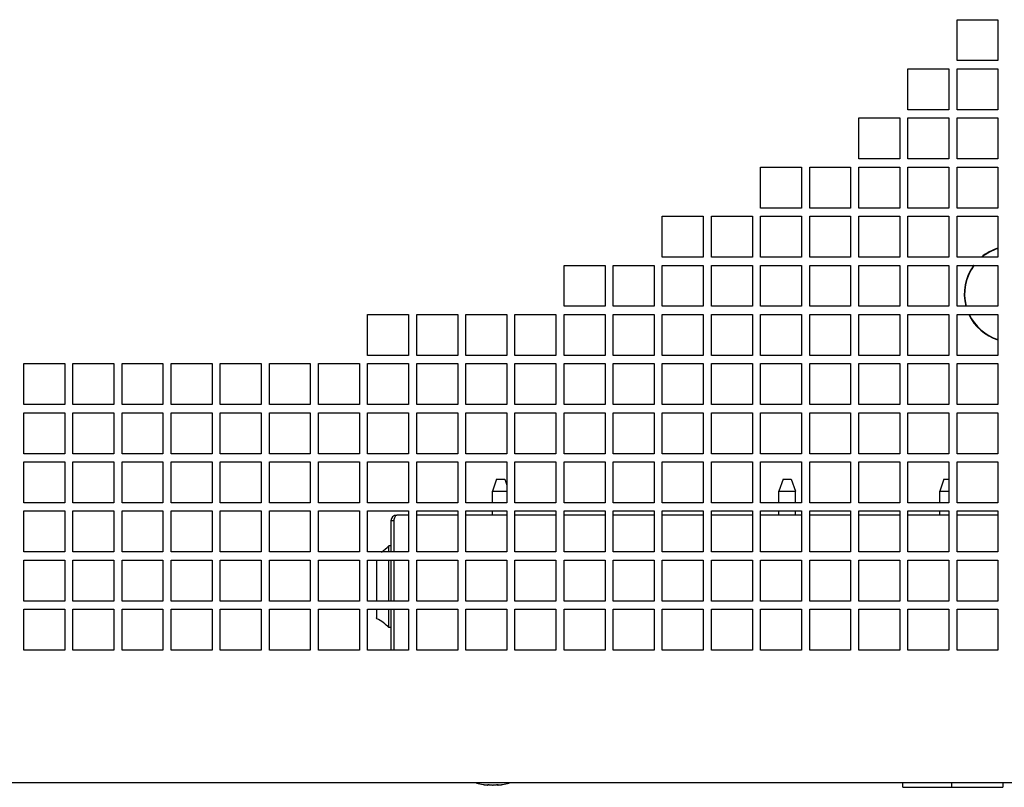
# Model space of a CAD drawing. Units: millimetres. Extents: x -314 to 1706, y -1129 to 1484.
# Drawn here: x 154 to 394, y -1111 to -924 of the extents above; entities that cross this region are included whole.
import ezdxf

# ---------------------------------------------------------------- set-up
doc = ezdxf.new("R2010")
doc.units = ezdxf.units.MM
doc.header["$LTSCALE"] = 23.1
doc.layers.get('0').update_dxf_attribs({"linetype": 'CONTINUOUS'})
doc.layers.add('AXES', color=7, linetype='CONTINUOUS')

msp = doc.modelspace()

# ---------------------------------------------------------------- linework, layer by layer
at = {"color": 3, "linetype": 'CONTINUOUS'}
for p, q in [((382.58, -923.69), (392.58, -923.69)), ((382.58, -933.69), (382.58, -923.69)), ((392.58, -923.69), (392.58, -933.69)), ((370.58, -935.69), (380.58, -935.69)), ((370.58, -945.69), (370.58, -935.69)), ((380.58, -935.69), (380.58, -945.69)), ((392.58, -933.69), (382.58, -933.69)), ((382.58, -935.69), (392.58, -935.69)), ((382.58, -945.69), (382.58, -935.69)), ((392.58, -935.69), (392.58, -945.69)), ((358.58, -947.69), (368.58, -947.69)), ((358.58, -957.69), (358.58, -947.69)), ((368.58, -947.69), (368.58, -957.69)), ((380.58, -945.69), (370.58, -945.69)), ((370.58, -947.69), (380.58, -947.69)), ((370.58, -957.69), (370.58, -947.69)), ((380.58, -947.69), (380.58, -957.69)), ((392.58, -945.69), (382.58, -945.69)), ((382.58, -947.69), (392.58, -947.69)), ((382.58, -957.69), (382.58, -947.69)), ((392.58, -947.69), (392.58, -957.69)), ((334.58, -959.69), (344.58, -959.69)), ((334.58, -969.69), (334.58, -959.69)), ((344.58, -959.69), (344.58, -969.69)), ((346.58, -959.69), (356.58, -959.69)), ((346.58, -969.69), (346.58, -959.69)), ((356.58, -959.69), (356.58, -969.69)), ((368.58, -957.69), (358.58, -957.69)), ((358.58, -959.69), (368.58, -959.69)), ((358.58, -969.69), (358.58, -959.69)), ((368.58, -959.69), (368.58, -969.69)), ((380.58, -957.69), (370.58, -957.69)), ((370.58, -959.69), (380.58, -959.69)), ((370.58, -969.69), (370.58, -959.69)), ((380.58, -959.69), (380.58, -969.69)), ((392.58, -957.69), (382.58, -957.69)), ((382.58, -959.69), (392.58, -959.69)), ((382.58, -969.69), (382.58, -959.69)), ((392.58, -959.69), (392.58, -969.69)), ((310.58, -971.69), (320.58, -971.69)), ((310.58, -981.69), (310.58, -971.69)), ((320.58, -971.69), (320.58, -981.69)), ((322.58, -971.69), (332.58, -971.69)), ((322.58, -981.69), (322.58, -971.69)), ((332.58, -971.69), (332.58, -981.69)), ((344.58, -969.69), (334.58, -969.69)), ((334.58, -971.69), (344.58, -971.69)), ((334.58, -981.69), (334.58, -971.69)), ((344.58, -971.69), (344.58, -981.69)), ((356.58, -969.69), (346.58, -969.69)), ((346.58, -971.69), (356.58, -971.69)), ((346.58, -981.69), (346.58, -971.69)), ((356.58, -971.69), (356.58, -981.69)), ((368.58, -969.69), (358.58, -969.69)), ((358.58, -971.69), (368.58, -971.69)), ((358.58, -981.69), (358.58, -971.69)), ((368.58, -971.69), (368.58, -981.69)), ((380.58, -969.69), (370.58, -969.69)), ((370.58, -971.69), (380.58, -971.69)), ((370.58, -981.69), (370.58, -971.69)), ((380.58, -971.69), (380.58, -981.69)), ((392.58, -969.69), (382.58, -969.69)), ((382.58, -971.69), (392.58, -971.69)), ((382.58, -981.69), (382.58, -971.69)), ((392.58, -971.69), (392.58, -981.69)), ((286.58, -983.69), (296.58, -983.69)), ((286.58, -993.69), (286.58, -983.69)), ((296.58, -983.69), (296.58, -993.69)), ((298.58, -983.69), (308.58, -983.69)), ((298.58, -993.69), (298.58, -983.69)), ((308.58, -983.69), (308.58, -993.69)), ((320.58, -981.69), (310.58, -981.69)), ((310.58, -983.69), (320.58, -983.69)), ((310.58, -993.69), (310.58, -983.69)), ((320.58, -983.69), (320.58, -993.69)), ((332.58, -981.69), (322.58, -981.69)), ((322.58, -983.69), (332.58, -983.69)), ((322.58, -993.69), (322.58, -983.69)), ((332.58, -983.69), (332.58, -993.69)), ((344.58, -981.69), (334.58, -981.69)), ((334.58, -983.69), (344.58, -983.69)), ((334.58, -993.69), (334.58, -983.69)), ((344.58, -983.69), (344.58, -993.69)), ((356.58, -981.69), (346.58, -981.69)), ((346.58, -983.69), (356.58, -983.69)), ((346.58, -993.69), (346.58, -983.69)), ((356.58, -983.69), (356.58, -993.69)), ((368.58, -981.69), (358.58, -981.69)), ((358.58, -983.69), (368.58, -983.69)), ((358.58, -993.69), (358.58, -983.69)), ((368.58, -983.69), (368.58, -993.69)), ((380.58, -981.69), (370.58, -981.69)), ((370.58, -983.69), (380.58, -983.69)), ((370.58, -993.69), (370.58, -983.69)), ((380.58, -983.69), (380.58, -993.69)), ((392.58, -981.69), (382.58, -981.69)), ((382.58, -983.69), (392.58, -983.69)), ((382.58, -993.69), (382.58, -983.69)), ((392.58, -983.69), (392.58, -993.69)), ((238.58, -995.69), (248.58, -995.69)), ((238.58, -1005.69), (238.58, -995.69)), ((248.58, -995.69), (248.58, -1005.69)), ((250.58, -995.69), (260.58, -995.69)), ((250.58, -1005.69), (250.58, -995.69)), ((260.58, -995.69), (260.58, -1005.69)), ((262.58, -995.69), (272.58, -995.69)), ((262.58, -1005.69), (262.58, -995.69)), ((272.58, -995.69), (272.58, -1005.69)), ((274.58, -995.69), (284.58, -995.69)), ((274.58, -1005.69), (274.58, -995.69)), ((284.58, -995.69), (284.58, -1005.69)), ((296.58, -993.69), (286.58, -993.69)), ((286.58, -995.69), (296.58, -995.69)), ((286.58, -1005.69), (286.58, -995.69)), ((296.58, -995.69), (296.58, -1005.69)), ((308.58, -993.69), (298.58, -993.69)), ((298.58, -995.69), (308.58, -995.69)), ((298.58, -1005.69), (298.58, -995.69)), ((308.58, -995.69), (308.58, -1005.69)), ((320.58, -993.69), (310.58, -993.69)), ((310.58, -995.69), (320.58, -995.69)), ((310.58, -1005.69), (310.58, -995.69)), ((320.58, -995.69), (320.58, -1005.69)), ((332.58, -993.69), (322.58, -993.69)), ((322.58, -995.69), (332.58, -995.69)), ((322.58, -1005.69), (322.58, -995.69)), ((332.58, -995.69), (332.58, -1005.69)), ((344.58, -993.69), (334.58, -993.69)), ((334.58, -995.69), (344.58, -995.69)), ((334.58, -1005.69), (334.58, -995.69)), ((344.58, -995.69), (344.58, -1005.69)), ((356.58, -993.69), (346.58, -993.69)), ((346.58, -995.69), (356.58, -995.69)), ((346.58, -1005.69), (346.58, -995.69)), ((356.58, -995.69), (356.58, -1005.69)), ((368.58, -993.69), (358.58, -993.69)), ((358.58, -995.69), (368.58, -995.69)), ((358.58, -1005.69), (358.58, -995.69)), ((368.58, -995.69), (368.58, -1005.69)), ((380.58, -993.69), (370.58, -993.69)), ((370.58, -995.69), (380.58, -995.69)), ((370.58, -1005.69), (370.58, -995.69)), ((380.58, -995.69), (380.58, -1005.69)), ((392.58, -993.69), (382.58, -993.69)), ((382.58, -995.69), (392.58, -995.69)), ((382.58, -1005.69), (382.58, -995.69)), ((392.58, -995.69), (392.58, -1005.69)), ((154.58, -1007.69), (164.58, -1007.69)), ((154.58, -1017.69), (154.58, -1007.69)), ((164.58, -1007.69), (164.58, -1017.69)), ((166.58, -1007.69), (176.58, -1007.69)), ((166.58, -1017.69), (166.58, -1007.69)), ((176.58, -1007.69), (176.58, -1017.69)), ((178.58, -1007.69), (188.58, -1007.69)), ((178.58, -1017.69), (178.58, -1007.69)), ((188.58, -1007.69), (188.58, -1017.69)), ((190.58, -1007.69), (200.58, -1007.69)), ((190.58, -1017.69), (190.58, -1007.69)), ((200.58, -1007.69), (200.58, -1017.69)), ((202.58, -1007.69), (212.58, -1007.69)), ((202.58, -1017.69), (202.58, -1007.69)), ((212.58, -1007.69), (212.58, -1017.69)), ((214.58, -1007.69), (224.58, -1007.69)), ((214.58, -1017.69), (214.58, -1007.69)), ((224.58, -1007.69), (224.58, -1017.69)), ((226.58, -1007.69), (236.58, -1007.69)), ((226.58, -1017.69), (226.58, -1007.69)), ((236.58, -1007.69), (236.58, -1017.69)), ((248.58, -1005.69), (238.58, -1005.69)), ((238.58, -1007.69), (248.58, -1007.69)), ((238.58, -1017.69), (238.58, -1007.69)), ((248.58, -1007.69), (248.58, -1017.69)), ((260.58, -1005.69), (250.58, -1005.69)), ((250.58, -1007.69), (260.58, -1007.69)), ((250.58, -1017.69), (250.58, -1007.69)), ((260.58, -1007.69), (260.58, -1017.69)), ((272.58, -1005.69), (262.58, -1005.69)), ((262.58, -1007.69), (272.58, -1007.69)), ((262.58, -1017.69), (262.58, -1007.69)), ((272.58, -1007.69), (272.58, -1017.69)), ((284.58, -1005.69), (274.58, -1005.69)), ((274.58, -1007.69), (284.58, -1007.69)), ((274.58, -1017.69), (274.58, -1007.69)), ((284.58, -1007.69), (284.58, -1017.69)), ((296.58, -1005.69), (286.58, -1005.69)), ((286.58, -1007.69), (296.58, -1007.69)), ((286.58, -1017.69), (286.58, -1007.69)), ((296.58, -1007.69), (296.58, -1017.69)), ((308.58, -1005.69), (298.58, -1005.69)), ((298.58, -1007.69), (308.58, -1007.69)), ((298.58, -1017.69), (298.58, -1007.69)), ((308.58, -1007.69), (308.58, -1017.69)), ((320.58, -1005.69), (310.58, -1005.69)), ((310.58, -1007.69), (320.58, -1007.69)), ((310.58, -1017.69), (310.58, -1007.69)), ((320.58, -1007.69), (320.58, -1017.69)), ((332.58, -1005.69), (322.58, -1005.69)), ((322.58, -1007.69), (332.58, -1007.69)), ((322.58, -1017.69), (322.58, -1007.69)), ((332.58, -1007.69), (332.58, -1017.69)), ((344.58, -1005.69), (334.58, -1005.69)), ((334.58, -1007.69), (344.58, -1007.69)), ((334.58, -1017.69), (334.58, -1007.69)), ((344.58, -1007.69), (344.58, -1017.69)), ((356.58, -1005.69), (346.58, -1005.69)), ((346.58, -1007.69), (356.58, -1007.69)), ((346.58, -1017.69), (346.58, -1007.69)), ((356.58, -1007.69), (356.58, -1017.69)), ((368.58, -1005.69), (358.58, -1005.69)), ((358.58, -1007.69), (368.58, -1007.69)), ((358.58, -1017.69), (358.58, -1007.69)), ((368.58, -1007.69), (368.58, -1017.69)), ((380.58, -1005.69), (370.58, -1005.69)), ((370.58, -1007.69), (380.58, -1007.69)), ((370.58, -1017.69), (370.58, -1007.69)), ((380.58, -1007.69), (380.58, -1017.69)), ((392.58, -1005.69), (382.58, -1005.69)), ((382.58, -1007.69), (392.58, -1007.69)), ((382.58, -1017.69), (382.58, -1007.69)), ((392.58, -1007.69), (392.58, -1017.69)), ((164.58, -1017.69), (154.58, -1017.69)), ((154.58, -1019.69), (164.58, -1019.69)), ((154.58, -1029.69), (154.58, -1019.69)), ((164.58, -1019.69), (164.58, -1029.69)), ((176.58, -1017.69), (166.58, -1017.69)), ((166.58, -1019.69), (176.58, -1019.69)), ((166.58, -1029.69), (166.58, -1019.69)), ((176.58, -1019.69), (176.58, -1029.69)), ((188.58, -1017.69), (178.58, -1017.69)), ((178.58, -1019.69), (188.58, -1019.69)), ((178.58, -1029.69), (178.58, -1019.69)), ((188.58, -1019.69), (188.58, -1029.69)), ((200.58, -1017.69), (190.58, -1017.69)), ((190.58, -1019.69), (200.58, -1019.69)), ((190.58, -1029.69), (190.58, -1019.69)), ((200.58, -1019.69), (200.58, -1029.69)), ((212.58, -1017.69), (202.58, -1017.69)), ((202.58, -1019.69), (212.58, -1019.69)), ((202.58, -1029.69), (202.58, -1019.69)), ((212.58, -1019.69), (212.58, -1029.69)), ((224.58, -1017.69), (214.58, -1017.69)), ((214.58, -1019.69), (224.58, -1019.69)), ((214.58, -1029.69), (214.58, -1019.69)), ((224.58, -1019.69), (224.58, -1029.69)), ((236.58, -1017.69), (226.58, -1017.69)), ((226.58, -1019.69), (236.58, -1019.69)), ((226.58, -1029.69), (226.58, -1019.69)), ((236.58, -1019.69), (236.58, -1029.69)), ((248.58, -1017.69), (238.58, -1017.69)), ((238.58, -1019.69), (248.58, -1019.69)), ((238.58, -1029.69), (238.58, -1019.69)), ((248.58, -1019.69), (248.58, -1029.69)), ((260.58, -1017.69), (250.58, -1017.69)), ((250.58, -1019.69), (260.58, -1019.69)), ((250.58, -1029.69), (250.58, -1019.69)), ((260.58, -1019.69), (260.58, -1029.69)), ((272.58, -1017.69), (262.58, -1017.69)), ((262.58, -1019.69), (272.58, -1019.69)), ((262.58, -1029.69), (262.58, -1019.69)), ((272.58, -1019.69), (272.58, -1029.69)), ((284.58, -1017.69), (274.58, -1017.69)), ((274.58, -1019.69), (284.58, -1019.69)), ((274.58, -1029.69), (274.58, -1019.69)), ((284.58, -1019.69), (284.58, -1029.69)), ((296.58, -1017.69), (286.58, -1017.69)), ((286.58, -1019.69), (296.58, -1019.69)), ((286.58, -1029.69), (286.58, -1019.69)), ((296.58, -1019.69), (296.58, -1029.69)), ((308.58, -1017.69), (298.58, -1017.69)), ((298.58, -1019.69), (308.58, -1019.69)), ((298.58, -1029.69), (298.58, -1019.69)), ((308.58, -1019.69), (308.58, -1029.69)), ((320.58, -1017.69), (310.58, -1017.69)), ((310.58, -1019.69), (320.58, -1019.69)), ((310.58, -1029.69), (310.58, -1019.69)), ((320.58, -1019.69), (320.58, -1029.69)), ((332.58, -1017.69), (322.58, -1017.69)), ((322.58, -1019.69), (332.58, -1019.69)), ((322.58, -1029.69), (322.58, -1019.69)), ((332.58, -1019.69), (332.58, -1029.69)), ((344.58, -1017.69), (334.58, -1017.69)), ((334.58, -1019.69), (344.58, -1019.69)), ((334.58, -1029.69), (334.58, -1019.69)), ((344.58, -1019.69), (344.58, -1029.69)), ((356.58, -1017.69), (346.58, -1017.69)), ((346.58, -1019.69), (356.58, -1019.69)), ((346.58, -1029.69), (346.58, -1019.69)), ((356.58, -1019.69), (356.58, -1029.69)), ((368.58, -1017.69), (358.58, -1017.69)), ((358.58, -1019.69), (368.58, -1019.69)), ((358.58, -1029.69), (358.58, -1019.69)), ((368.58, -1019.69), (368.58, -1029.69)), ((380.58, -1017.69), (370.58, -1017.69)), ((370.58, -1019.69), (380.58, -1019.69)), ((370.58, -1029.69), (370.58, -1019.69)), ((380.58, -1019.69), (380.58, -1029.69)), ((392.58, -1017.69), (382.58, -1017.69)), ((382.58, -1019.69), (392.58, -1019.69)), ((382.58, -1029.69), (382.58, -1019.69)), ((392.58, -1019.69), (392.58, -1029.69)), ((164.58, -1029.69), (154.58, -1029.69)), ((154.58, -1031.69), (164.58, -1031.69)), ((154.58, -1041.69), (154.58, -1031.69)), ((164.58, -1031.69), (164.58, -1041.69)), ((176.58, -1029.69), (166.58, -1029.69)), ((166.58, -1031.69), (176.58, -1031.69)), ((166.58, -1041.69), (166.58, -1031.69)), ((176.58, -1031.69), (176.58, -1041.69)), ((188.58, -1029.69), (178.58, -1029.69)), ((178.58, -1031.69), (188.58, -1031.69)), ((178.58, -1041.69), (178.58, -1031.69)), ((188.58, -1031.69), (188.58, -1041.69)), ((200.58, -1029.69), (190.58, -1029.69)), ((190.58, -1031.69), (200.58, -1031.69)), ((190.58, -1041.69), (190.58, -1031.69)), ((200.58, -1031.69), (200.58, -1041.69)), ((212.58, -1029.69), (202.58, -1029.69)), ((202.58, -1031.69), (212.58, -1031.69)), ((202.58, -1041.69), (202.58, -1031.69)), ((212.58, -1031.69), (212.58, -1041.69)), ((224.58, -1029.69), (214.58, -1029.69)), ((214.58, -1031.69), (224.58, -1031.69)), ((214.58, -1041.69), (214.58, -1031.69)), ((224.58, -1031.69), (224.58, -1041.69)), ((236.58, -1029.69), (226.58, -1029.69)), ((226.58, -1031.69), (236.58, -1031.69)), ((226.58, -1041.69), (226.58, -1031.69)), ((236.58, -1031.69), (236.58, -1041.69)), ((248.58, -1029.69), (238.58, -1029.69)), ((238.58, -1031.69), (248.58, -1031.69)), ((238.58, -1041.69), (238.58, -1031.69)), ((248.58, -1031.69), (248.58, -1041.69)), ((260.58, -1029.69), (250.58, -1029.69)), ((250.58, -1031.69), (260.58, -1031.69)), ((250.58, -1041.69), (250.58, -1031.69)), ((260.58, -1031.69), (260.58, -1041.69)), ((272.58, -1029.69), (262.58, -1029.69)), ((262.58, -1031.69), (272.58, -1031.69)), ((262.58, -1041.69), (262.58, -1031.69)), ((272.58, -1031.69), (272.58, -1041.69)), ((284.58, -1029.69), (274.58, -1029.69)), ((274.58, -1031.69), (284.58, -1031.69)), ((274.58, -1041.69), (274.58, -1031.69)), ((284.58, -1031.69), (284.58, -1041.69)), ((296.58, -1029.69), (286.58, -1029.69)), ((286.58, -1031.69), (296.58, -1031.69)), ((286.58, -1041.69), (286.58, -1031.69)), ((296.58, -1031.69), (296.58, -1041.69)), ((308.58, -1029.69), (298.58, -1029.69)), ((298.58, -1031.69), (308.58, -1031.69)), ((298.58, -1041.69), (298.58, -1031.69)), ((308.58, -1031.69), (308.58, -1041.69)), ((320.58, -1029.69), (310.58, -1029.69)), ((310.58, -1031.69), (320.58, -1031.69)), ((310.58, -1041.69), (310.58, -1031.69)), ((320.58, -1031.69), (320.58, -1041.69)), ((332.58, -1029.69), (322.58, -1029.69)), ((322.58, -1031.69), (332.58, -1031.69)), ((322.58, -1041.69), (322.58, -1031.69)), ((332.58, -1031.69), (332.58, -1041.69)), ((344.58, -1029.69), (334.58, -1029.69)), ((334.58, -1031.69), (344.58, -1031.69)), ((334.58, -1041.69), (334.58, -1031.69)), ((344.58, -1031.69), (344.58, -1041.69)), ((356.58, -1029.69), (346.58, -1029.69)), ((346.58, -1031.69), (356.58, -1031.69)), ((346.58, -1041.69), (346.58, -1031.69)), ((356.58, -1031.69), (356.58, -1041.69)), ((368.58, -1029.69), (358.58, -1029.69)), ((358.58, -1031.69), (368.58, -1031.69)), ((358.58, -1041.69), (358.58, -1031.69)), ((368.58, -1031.69), (368.58, -1041.69)), ((380.58, -1029.69), (370.58, -1029.69)), ((370.58, -1031.69), (380.58, -1031.69)), ((370.58, -1041.69), (370.58, -1031.69)), ((380.58, -1031.69), (380.58, -1041.69)), ((392.58, -1029.69), (382.58, -1029.69)), ((382.58, -1031.69), (392.58, -1031.69)), ((382.58, -1041.69), (382.58, -1031.69)), ((392.58, -1031.69), (392.58, -1041.69)), ((164.58, -1041.69), (154.58, -1041.69)), ((154.58, -1043.69), (164.58, -1043.69)), ((154.58, -1053.69), (154.58, -1043.69)), ((164.58, -1043.69), (164.58, -1053.69)), ((176.58, -1041.69), (166.58, -1041.69)), ((166.58, -1043.69), (176.58, -1043.69)), ((166.58, -1053.69), (166.58, -1043.69)), ((176.58, -1043.69), (176.58, -1053.69)), ((188.58, -1041.69), (178.58, -1041.69)), ((178.58, -1043.69), (188.58, -1043.69)), ((178.58, -1053.69), (178.58, -1043.69)), ((188.58, -1043.69), (188.58, -1053.69)), ((200.58, -1041.69), (190.58, -1041.69)), ((190.58, -1043.69), (200.58, -1043.69)), ((190.58, -1053.69), (190.58, -1043.69)), ((200.58, -1043.69), (200.58, -1053.69)), ((212.58, -1041.69), (202.58, -1041.69)), ((202.58, -1043.69), (212.58, -1043.69)), ((202.58, -1053.69), (202.58, -1043.69)), ((212.58, -1043.69), (212.58, -1053.69)), ((224.58, -1041.69), (214.58, -1041.69)), ((214.58, -1043.69), (224.58, -1043.69)), ((214.58, -1053.69), (214.58, -1043.69)), ((224.58, -1043.69), (224.58, -1053.69)), ((236.58, -1041.69), (226.58, -1041.69)), ((226.58, -1043.69), (236.58, -1043.69)), ((226.58, -1053.69), (226.58, -1043.69)), ((236.58, -1043.69), (236.58, -1053.69)), ((248.58, -1041.69), (238.58, -1041.69)), ((238.58, -1043.69), (248.58, -1043.69)), ((238.58, -1053.69), (238.58, -1043.69)), ((248.58, -1043.69), (248.58, -1053.69)), ((260.58, -1041.69), (250.58, -1041.69)), ((250.58, -1043.69), (260.58, -1043.69)), ((250.58, -1053.69), (250.58, -1043.69)), ((260.58, -1043.69), (260.58, -1053.69)), ((272.58, -1041.69), (262.58, -1041.69)), ((262.58, -1043.69), (272.58, -1043.69)), ((262.58, -1053.69), (262.58, -1043.69)), ((272.58, -1043.69), (272.58, -1053.69)), ((284.58, -1041.69), (274.58, -1041.69)), ((274.58, -1043.69), (284.58, -1043.69)), ((274.58, -1053.69), (274.58, -1043.69)), ((284.58, -1043.69), (284.58, -1053.69)), ((296.58, -1041.69), (286.58, -1041.69)), ((286.58, -1043.69), (296.58, -1043.69)), ((286.58, -1053.69), (286.58, -1043.69)), ((296.58, -1043.69), (296.58, -1053.69)), ((308.58, -1041.69), (298.58, -1041.69)), ((298.58, -1043.69), (308.58, -1043.69)), ((298.58, -1053.69), (298.58, -1043.69)), ((308.58, -1043.69), (308.58, -1053.69)), ((320.58, -1041.69), (310.58, -1041.69)), ((310.58, -1043.69), (320.58, -1043.69)), ((310.58, -1053.69), (310.58, -1043.69)), ((320.58, -1043.69), (320.58, -1053.69)), ((332.58, -1041.69), (322.58, -1041.69)), ((322.58, -1043.69), (332.58, -1043.69)), ((322.58, -1053.69), (322.58, -1043.69)), ((332.58, -1043.69), (332.58, -1053.69)), ((344.58, -1041.69), (334.58, -1041.69)), ((334.58, -1043.69), (344.58, -1043.69)), ((334.58, -1053.69), (334.58, -1043.69)), ((344.58, -1043.69), (344.58, -1053.69)), ((356.58, -1041.69), (346.58, -1041.69)), ((346.58, -1043.69), (356.58, -1043.69)), ((346.58, -1053.69), (346.58, -1043.69)), ((356.58, -1043.69), (356.58, -1053.69)), ((368.58, -1041.69), (358.58, -1041.69)), ((358.58, -1043.69), (368.58, -1043.69)), ((358.58, -1053.69), (358.58, -1043.69)), ((368.58, -1043.69), (368.58, -1053.69)), ((380.58, -1041.69), (370.58, -1041.69)), ((370.58, -1043.69), (380.58, -1043.69)), ((370.58, -1053.69), (370.58, -1043.69)), ((380.58, -1043.69), (380.58, -1053.69)), ((392.58, -1041.69), (382.58, -1041.69)), ((382.58, -1043.69), (392.58, -1043.69)), ((382.58, -1053.69), (382.58, -1043.69)), ((392.58, -1043.69), (392.58, -1053.69)), ((244.28, -1046.09), (244.28, -1053.69)), ((244.98, -1046.09), (244.98, -1053.69)), ((248.58, -1044.69), (245.68, -1044.69)), ((260.58, -1044.69), (250.58, -1044.69)), ((272.58, -1044.69), (262.58, -1044.69)), ((284.58, -1044.69), (274.58, -1044.69)), ((296.58, -1044.69), (286.58, -1044.69)), ((308.58, -1044.69), (298.58, -1044.69)), ((320.58, -1044.69), (310.58, -1044.69)), ((332.58, -1044.69), (322.58, -1044.69)), ((344.58, -1044.69), (334.58, -1044.69)), ((356.58, -1044.69), (346.58, -1044.69)), ((368.58, -1044.69), (358.58, -1044.69)), ((380.58, -1044.69), (370.58, -1044.69)), ((392.58, -1044.69), (382.58, -1044.69)), ((164.58, -1053.69), (154.58, -1053.69)), ((154.58, -1055.69), (164.58, -1055.69)), ((154.58, -1065.69), (154.58, -1055.69)), ((164.58, -1055.69), (164.58, -1065.69)), ((176.58, -1053.69), (166.58, -1053.69)), ((166.58, -1055.69), (176.58, -1055.69)), ((166.58, -1065.69), (166.58, -1055.69)), ((176.58, -1055.69), (176.58, -1065.69)), ((188.58, -1053.69), (178.58, -1053.69)), ((178.58, -1055.69), (188.58, -1055.69)), ((178.58, -1065.69), (178.58, -1055.69)), ((188.58, -1055.69), (188.58, -1065.69)), ((200.58, -1053.69), (190.58, -1053.69)), ((190.58, -1055.69), (200.58, -1055.69)), ((190.58, -1065.69), (190.58, -1055.69)), ((200.58, -1055.69), (200.58, -1065.69)), ((212.58, -1053.69), (202.58, -1053.69)), ((202.58, -1055.69), (212.58, -1055.69)), ((202.58, -1065.69), (202.58, -1055.69)), ((212.58, -1055.69), (212.58, -1065.69)), ((224.58, -1053.69), (214.58, -1053.69)), ((214.58, -1055.69), (224.58, -1055.69)), ((214.58, -1065.69), (214.58, -1055.69)), ((224.58, -1055.69), (224.58, -1065.69)), ((236.58, -1053.69), (226.58, -1053.69)), ((226.58, -1055.69), (236.58, -1055.69)), ((226.58, -1065.69), (226.58, -1055.69)), ((236.58, -1055.69), (236.58, -1065.69)), ((248.58, -1053.69), (238.58, -1053.69)), ((238.58, -1055.69), (248.58, -1055.69)), ((238.58, -1065.69), (238.58, -1055.69)), ((244.28, -1055.69), (244.28, -1065.69)), ((244.98, -1055.69), (244.98, -1065.69)), ((248.58, -1055.69), (248.58, -1065.69)), ((260.58, -1053.69), (250.58, -1053.69)), ((250.58, -1055.69), (260.58, -1055.69)), ((250.58, -1065.69), (250.58, -1055.69)), ((260.58, -1055.69), (260.58, -1065.69)), ((272.58, -1053.69), (262.58, -1053.69)), ((262.58, -1055.69), (272.58, -1055.69)), ((262.58, -1065.69), (262.58, -1055.69)), ((272.58, -1055.69), (272.58, -1065.69)), ((284.58, -1053.69), (274.58, -1053.69)), ((274.58, -1055.69), (284.58, -1055.69)), ((274.58, -1065.69), (274.58, -1055.69)), ((284.58, -1055.69), (284.58, -1065.69)), ((296.58, -1053.69), (286.58, -1053.69)), ((286.58, -1055.69), (296.58, -1055.69)), ((286.58, -1065.69), (286.58, -1055.69)), ((296.58, -1055.69), (296.58, -1065.69)), ((308.58, -1053.69), (298.58, -1053.69)), ((298.58, -1055.69), (308.58, -1055.69)), ((298.58, -1065.69), (298.58, -1055.69)), ((308.58, -1055.69), (308.58, -1065.69)), ((320.58, -1053.69), (310.58, -1053.69)), ((310.58, -1055.69), (320.58, -1055.69)), ((310.58, -1065.69), (310.58, -1055.69)), ((320.58, -1055.69), (320.58, -1065.69)), ((332.58, -1053.69), (322.58, -1053.69)), ((322.58, -1055.69), (332.58, -1055.69)), ((322.58, -1065.69), (322.58, -1055.69)), ((332.58, -1055.69), (332.58, -1065.69)), ((344.58, -1053.69), (334.58, -1053.69)), ((334.58, -1055.69), (344.58, -1055.69)), ((334.58, -1065.69), (334.58, -1055.69)), ((344.58, -1055.69), (344.58, -1065.69)), ((356.58, -1053.69), (346.58, -1053.69)), ((346.58, -1055.69), (356.58, -1055.69)), ((346.58, -1065.69), (346.58, -1055.69)), ((356.58, -1055.69), (356.58, -1065.69)), ((368.58, -1053.69), (358.58, -1053.69)), ((358.58, -1055.69), (368.58, -1055.69)), ((358.58, -1065.69), (358.58, -1055.69)), ((368.58, -1055.69), (368.58, -1065.69)), ((380.58, -1053.69), (370.58, -1053.69)), ((370.58, -1055.69), (380.58, -1055.69)), ((370.58, -1065.69), (370.58, -1055.69)), ((380.58, -1055.69), (380.58, -1065.69)), ((392.58, -1053.69), (382.58, -1053.69)), ((382.58, -1055.69), (392.58, -1055.69)), ((382.58, -1065.69), (382.58, -1055.69)), ((392.58, -1055.69), (392.58, -1065.69)), ((164.58, -1065.69), (154.58, -1065.69)), ((154.58, -1067.69), (164.58, -1067.69)), ((154.58, -1077.69), (154.58, -1067.69)), ((164.58, -1067.69), (164.58, -1077.69)), ((176.58, -1065.69), (166.58, -1065.69)), ((166.58, -1067.69), (176.58, -1067.69)), ((166.58, -1077.69), (166.58, -1067.69)), ((176.58, -1067.69), (176.58, -1077.69)), ((188.58, -1065.69), (178.58, -1065.69)), ((178.58, -1067.69), (188.58, -1067.69)), ((178.58, -1077.69), (178.58, -1067.69)), ((188.58, -1067.69), (188.58, -1077.69)), ((200.58, -1065.69), (190.58, -1065.69)), ((190.58, -1067.69), (200.58, -1067.69)), ((190.58, -1077.69), (190.58, -1067.69)), ((200.58, -1067.69), (200.58, -1077.69)), ((212.58, -1065.69), (202.58, -1065.69)), ((202.58, -1067.69), (212.58, -1067.69)), ((202.58, -1077.69), (202.58, -1067.69)), ((212.58, -1067.69), (212.58, -1077.69)), ((224.58, -1065.69), (214.58, -1065.69)), ((214.58, -1067.69), (224.58, -1067.69)), ((214.58, -1077.69), (214.58, -1067.69)), ((224.58, -1067.69), (224.58, -1077.69)), ((236.58, -1065.69), (226.58, -1065.69)), ((226.58, -1067.69), (236.58, -1067.69)), ((226.58, -1077.69), (226.58, -1067.69)), ((236.58, -1067.69), (236.58, -1077.69)), ((248.58, -1065.69), (238.58, -1065.69)), ((238.58, -1067.69), (248.58, -1067.69)), ((238.58, -1077.69), (238.58, -1067.69)), ((244.28, -1067.69), (244.28, -1077.69)), ((244.98, -1067.69), (244.98, -1077.69)), ((248.58, -1067.69), (248.58, -1077.69)), ((260.58, -1065.69), (250.58, -1065.69)), ((250.58, -1067.69), (260.58, -1067.69)), ((250.58, -1077.69), (250.58, -1067.69)), ((260.58, -1067.69), (260.58, -1077.69)), ((272.58, -1065.69), (262.58, -1065.69)), ((262.58, -1067.69), (272.58, -1067.69)), ((262.58, -1077.69), (262.58, -1067.69)), ((272.58, -1067.69), (272.58, -1077.69)), ((284.58, -1065.69), (274.58, -1065.69)), ((274.58, -1067.69), (284.58, -1067.69)), ((274.58, -1077.69), (274.58, -1067.69)), ((284.58, -1067.69), (284.58, -1077.69)), ((296.58, -1065.69), (286.58, -1065.69)), ((286.58, -1067.69), (296.58, -1067.69)), ((286.58, -1077.69), (286.58, -1067.69)), ((296.58, -1067.69), (296.58, -1077.69)), ((308.58, -1065.69), (298.58, -1065.69)), ((298.58, -1067.69), (308.58, -1067.69)), ((298.58, -1077.69), (298.58, -1067.69)), ((308.58, -1067.69), (308.58, -1077.69)), ((320.58, -1065.69), (310.58, -1065.69)), ((310.58, -1067.69), (320.58, -1067.69)), ((310.58, -1077.69), (310.58, -1067.69)), ((320.58, -1067.69), (320.58, -1077.69)), ((332.58, -1065.69), (322.58, -1065.69)), ((322.58, -1067.69), (332.58, -1067.69)), ((322.58, -1077.69), (322.58, -1067.69)), ((332.58, -1067.69), (332.58, -1077.69)), ((344.58, -1065.69), (334.58, -1065.69)), ((334.58, -1067.69), (344.58, -1067.69)), ((334.58, -1077.69), (334.58, -1067.69)), ((344.58, -1067.69), (344.58, -1077.69)), ((356.58, -1065.69), (346.58, -1065.69)), ((346.58, -1067.69), (356.58, -1067.69)), ((346.58, -1077.69), (346.58, -1067.69)), ((356.58, -1067.69), (356.58, -1077.69)), ((368.58, -1065.69), (358.58, -1065.69)), ((358.58, -1067.69), (368.58, -1067.69)), ((358.58, -1077.69), (358.58, -1067.69)), ((368.58, -1067.69), (368.58, -1077.69)), ((380.58, -1065.69), (370.58, -1065.69)), ((370.58, -1067.69), (380.58, -1067.69)), ((370.58, -1077.69), (370.58, -1067.69)), ((380.58, -1067.69), (380.58, -1077.69)), ((392.58, -1065.69), (382.58, -1065.69)), ((382.58, -1067.69), (392.58, -1067.69)), ((382.58, -1077.69), (382.58, -1067.69)), ((392.58, -1067.69), (392.58, -1077.69)), ((164.58, -1077.69), (154.58, -1077.69)), ((176.58, -1077.69), (166.58, -1077.69)), ((188.58, -1077.69), (178.58, -1077.69)), ((200.58, -1077.69), (190.58, -1077.69)), ((212.58, -1077.69), (202.58, -1077.69)), ((224.58, -1077.69), (214.58, -1077.69)), ((236.58, -1077.69), (226.58, -1077.69)), ((248.58, -1077.69), (238.58, -1077.69)), ((260.58, -1077.69), (250.58, -1077.69)), ((272.58, -1077.69), (262.58, -1077.69)), ((284.58, -1077.69), (274.58, -1077.69)), ((296.58, -1077.69), (286.58, -1077.69)), ((308.58, -1077.69), (298.58, -1077.69)), ((320.58, -1077.69), (310.58, -1077.69)), ((332.58, -1077.69), (322.58, -1077.69)), ((344.58, -1077.69), (334.58, -1077.69)), ((356.58, -1077.69), (346.58, -1077.69)), ((368.58, -1077.69), (358.58, -1077.69)), ((380.58, -1077.69), (370.58, -1077.69)), ((392.58, -1077.69), (382.58, -1077.69)), ((627.98, -1110.09), (-307.82, -1110.09)), ((369.33, -1111.19), (369.33, -1110.09)), ((369.33, -1111.19), (393.73, -1111.19)), ((381.33, -1111.19), (381.33, -1110.09)), ((393.73, -1110.09), (393.73, -1111.19))]:
    msp.add_line(p, q, dxfattribs=at)
at = {"color": 7, "linetype": 'CONTINUOUS'}
for p, q in [((270.08, -1035.89), (269.08, -1038.89)), ((270.08, -1035.89), (272.08, -1035.89)), ((272.08, -1035.89), (272.58, -1037.39)), ((340.08, -1035.89), (339.08, -1038.89)), ((340.08, -1035.89), (342.08, -1035.89)), ((342.08, -1035.89), (343.08, -1038.89)), ((379.38, -1035.89), (378.38, -1038.89)), ((379.38, -1035.89), (380.38, -1035.89)), ((269.08, -1038.89), (272.58, -1038.89)), ((339.08, -1038.89), (343.08, -1038.89)), ((378.38, -1038.89), (380.38, -1038.89)), ((244.98, -1046.09), (244.28, -1046.09)), ((244.28, -1052.19), (243.73, -1052.19)), ((243.73, -1053.69), (243.73, -1052.19)), ((240.73, -1055.69), (240.73, -1065.69)), ((243.73, -1065.69), (243.73, -1055.69)), ((240.73, -1067.69), (240.73, -1069.78)), ((243.73, -1072.19), (243.73, -1067.69)), ((240.87, -1070), (240.73, -1069.78)), ((244.28, -1072.19), (243.73, -1072.19)), ((266.83, -1110.52), (266.95, -1110.53)), ((267.05, -1110.54), (267.09, -1110.55)), ((267.59, -1110.6), (267.62, -1110.6)), ((267.91, -1110.53), (267.91, -1110.53)), ((267.95, -1110.63), (267.98, -1110.63)), ((268.02, -1110.52), (268.02, -1110.63)), ((268.02, -1110.63), (268.02, -1110.62)), ((268.02, -1110.63), (268.02, -1110.63)), ((270.34, -1110.52), (270.34, -1110.63)), ((270.34, -1110.62), (270.34, -1110.63)), ((270.34, -1110.63), (270.34, -1110.63)), ((270.34, -1110.63), (270.34, -1110.63)), ((270.34, -1110.63), (270.35, -1110.63)), ((270.45, -1110.53), (270.45, -1110.53)), ((270.73, -1110.6), (270.77, -1110.6)), ((271.26, -1110.55), (271.3, -1110.54)), ((271.4, -1110.53), (271.45, -1110.53)), ((271.45, -1110.53), (271.49, -1110.52)), ((271.49, -1110.52), (271.51, -1110.52)), ((271.51, -1110.52), (271.52, -1110.52))]:
    msp.add_line(p, q, dxfattribs=at)
for centre, radius, start, end in [((396.08, -990.69), 11.74, 107.3706, 129.9147), ((396.08, -990.69), 11.65, 107.5407, 129.16), ((396.08, -990.69), 11.74, 143.3493, 194.8358), ((396.08, -990.69), 11.65, 142.9668, 194.9318), ((396.08, -990.69), 11.74, 205.247, 252.6294), ((396.08, -990.69), 11.65, 205.4534, 252.4702), ((236.34, -1045.45), 10, 304.2604, 317.6768), ((236.34, -1078.92), 10, 42.3232, 63.0616), ((269.18, -1094.44), 16.25, 255.75, 261.7054), ((268.75, -1097.02), 13.63, 262.4118, 262.8401), ((268.75, -1097.03), 13.62, 263.0074, 263.2765), ((268.75, -1097.03), 13.62, 263.2765, 263.4872), ((268.75, -1097.03), 13.62, 263.4872, 263.728), ((268.75, -1097.04), 13.61, 263.728, 263.9766), ((268.75, -1097.04), 13.61, 263.9766, 264.2028), ((268.75, -1097.04), 13.61, 264.2028, 264.5001), ((268.75, -1097.05), 13.61, 264.5001, 264.7085), ((268.75, -1097.05), 13.6, 264.7084, 265.0965), ((268.75, -1097.06), 13.6, 265.2488, 265.8221), ((268.75, -1097.06), 13.59, 265.8221, 266.4224), ((268.07, -1107.87), 2.76, 266.4114, 267.2142), ((268.04, -1108.64), 1.99, 267.2533, 267.5302), ((268, -1109.67), 0.958, 268.6057, 268.8938), ((268.15, -1110.37), 0.288, 238.527, 242.0809), ((268, -1110.39), 0.236, 271.3164, 272.3361), ((269.82, -1099.98), 10.67, 261.4093, 262.3008), ((269.82, -1100), 10.65, 262.3009, 262.6328), ((269.81, -1100.01), 10.64, 262.6328, 263.1492), ((269.81, -1100.02), 10.63, 263.1492, 263.5313), ((269.81, -1100.03), 10.62, 263.5313, 263.9436), ((269.81, -1100.04), 10.62, 263.9436, 264.3408), ((269.81, -1100.04), 10.61, 264.3408, 264.6741), ((269.81, -1100.05), 10.6, 264.6741, 265.0951), ((269.81, -1100.06), 10.6, 265.0951, 265.3385), ((269.81, -1100.06), 10.59, 265.3385, 265.9445), ((269.17, -1108.79), 1.84, 267.8077, 269.334), ((269.18, -1108.58), 2.05, 269.3022, 270.6978), ((269.18, -1108.73), 1.9, 270.6906, 272.1677), ((268.55, -1100.06), 10.59, 274.0555, 274.6615), ((268.55, -1100.06), 10.6, 274.6615, 274.9049), ((268.55, -1100.05), 10.6, 274.9049, 275.3259), ((268.55, -1100.04), 10.61, 275.3259, 275.6592), ((268.55, -1100.04), 10.62, 275.6592, 276.0564), ((268.54, -1100.03), 10.62, 276.0564, 276.4687), ((268.54, -1100.02), 10.63, 276.4687, 276.8508), ((268.54, -1100.01), 10.64, 276.8508, 277.3672), ((268.54, -1100), 10.65, 277.3672, 277.6991), ((268.54, -1099.98), 10.67, 277.6992, 278.5907), ((270.36, -1110.39), 0.237, 267.6634, 268.6791), ((270.36, -1109.76), 0.864, 270.989, 271.1048), ((270.35, -1109.28), 1.35, 271.4207, 272.5398), ((270.36, -1109.67), 0.963, 271.1078, 271.3948), ((270.32, -1108.63), 2, 272.4696, 272.7454), ((270.29, -1108.05), 2.58, 272.758, 273.6166), ((269.61, -1097.06), 13.59, 273.5776, 274.1779), ((269.61, -1097.06), 13.6, 274.1779, 274.7512), ((269.61, -1097.05), 13.6, 274.9035, 275.2916), ((269.61, -1097.05), 13.61, 275.2915, 275.4999), ((269.61, -1097.04), 13.61, 275.4999, 275.7972), ((269.61, -1097.04), 13.61, 275.7972, 276.0234), ((269.61, -1097.04), 13.61, 276.0234, 276.272), ((269.61, -1097.03), 13.62, 276.272, 276.5128), ((269.6, -1097.03), 13.62, 276.5128, 276.7235), ((269.6, -1097.03), 13.62, 276.7235, 276.9926), ((269.6, -1097.02), 13.63, 277.1599, 277.5882), ((269.18, -1094.44), 16.25, 278.2946, 284.25)]:
    msp.add_arc(centre, radius, start, end, dxfattribs=at)
at = {"color": 3, "linetype": 'CONTINUOUS'}
msp.add_arc((245.68, -1046.09), 1.4, 90, 180, dxfattribs=at)
msp.add_open_spline([(244.98, -1046.09), (245.02, -1045.96), (245.06, -1045.83), (245.1, -1045.7)], degree=3, dxfattribs=at)
for points, knots in [([(245.1, -1045.7), (245.12, -1045.64), (245.19, -1045.44), (245.26, -1045.24), (245.33, -1045.1)], [0, 0, 0, 0, 0.273351, 1, 1, 1, 1]), ([(245.33, -1045.1), (245.38, -1044.99), (245.45, -1044.83), (245.61, -1044.69), (245.68, -1044.69)], [0, 0, 0, 0, 0.630982, 1, 1, 1, 1])]:
    msp.add_open_spline(points, degree=3, knots=knots, dxfattribs=at)
at = {"color": 7, "linetype": 'CONTINUOUS'}
for points, knots in [([(267.91, -1110.53), (267.91, -1110.52), (267.92, -1110.52), (267.92, -1110.52), (267.93, -1110.52)], [0, 0, 0, 0, 0.403053, 1, 1, 1, 1]), ([(267.91, -1110.53), (267.91, -1110.53), (267.91, -1110.53), (267.91, -1110.53), (267.91, -1110.53)], [0, 0, 0, 0, 0.199957, 1, 1, 1, 1]), ([(268, -1110.62), (268, -1110.61), (267.96, -1110.59), (267.93, -1110.56), (267.91, -1110.53)], [0, 0, 0, 0, 0.22769, 1, 1, 1, 1]), ([(267.93, -1110.52), (267.94, -1110.52), (267.97, -1110.52), (268, -1110.52), (268.02, -1110.52)], [0, 0, 0, 0, 0.419782, 1, 1, 1, 1]), ([(267.98, -1110.63), (267.98, -1110.63), (267.99, -1110.63), (268, -1110.63), (268, -1110.63)], [0, 0, 0, 0, 0.284501, 1, 1, 1, 1]), ([(268.01, -1110.63), (268.01, -1110.63), (268.01, -1110.63), (268.02, -1110.63), (268.02, -1110.63)], [0, 0, 0, 0, 0.30821, 1, 1, 1, 1]), ([(268.02, -1110.52), (268.05, -1110.52), (268.1, -1110.52), (268.15, -1110.52), (268.17, -1110.53)], [0, 0, 0, 0, 0.494885, 1, 1, 1, 1]), ([(268.02, -1110.63), (268.02, -1110.63), (268.02, -1110.63), (268.02, -1110.63), (268.02, -1110.63)], [0, 0, 0, 0, 0.336711, 1, 1, 1, 1]), ([(268.17, -1110.53), (268.18, -1110.53), (268.2, -1110.53), (268.21, -1110.53), (268.22, -1110.53)], [0, 0, 0, 0, 0.263676, 1, 1, 1, 1]), ([(269.06, -1110.62), (269.06, -1110.62), (269.08, -1110.63), (269.09, -1110.63), (269.1, -1110.63)], [0, 0, 0, 0, 0.236072, 1, 1, 1, 1]), ([(269.25, -1110.63), (269.26, -1110.63), (269.27, -1110.63), (269.29, -1110.63), (269.3, -1110.62)], [0, 0, 0, 0, 0.262779, 1, 1, 1, 1]), ([(270.13, -1110.53), (270.14, -1110.53), (270.15, -1110.53), (270.17, -1110.53), (270.18, -1110.53)], [0, 0, 0, 0, 0.234886, 1, 1, 1, 1]), ([(270.18, -1110.53), (270.21, -1110.52), (270.26, -1110.52), (270.31, -1110.52), (270.34, -1110.52)], [0, 0, 0, 0, 0.505107, 1, 1, 1, 1]), ([(270.34, -1110.52), (270.35, -1110.52), (270.38, -1110.52), (270.41, -1110.52), (270.43, -1110.52)], [0, 0, 0, 0, 0.57435, 1, 1, 1, 1]), ([(270.45, -1110.53), (270.44, -1110.54), (270.41, -1110.58), (270.37, -1110.61), (270.34, -1110.62)], [0, 0, 0, 0, 0.278201, 1, 1, 1, 1]), ([(270.34, -1110.63), (270.34, -1110.63), (270.34, -1110.63), (270.34, -1110.63), (270.34, -1110.63)], [0, 0, 0, 0, 0.161956, 1, 1, 1, 1]), ([(270.35, -1110.63), (270.36, -1110.63), (270.36, -1110.63), (270.37, -1110.63), (270.37, -1110.63)], [0, 0, 0, 0, 0.216505, 1, 1, 1, 1]), ([(270.43, -1110.52), (270.43, -1110.52), (270.44, -1110.52), (270.44, -1110.52), (270.45, -1110.53), (270.45, -1110.53), (270.45, -1110.53)], [0, 0, 0, 0, 0.395412, 0.689088, 0.883308, 1, 1, 1, 1])]:
    msp.add_open_spline(points, degree=3, knots=knots, dxfattribs=at)
at = {"layer": 'AXES', "color": 7, "linetype": 'CONTINUOUS'}
for p, q in [((269.08, -1041.69), (269.08, -1038.89)), ((339.08, -1041.69), (339.08, -1038.89)), ((343.08, -1041.69), (343.08, -1038.89)), ((378.38, -1041.69), (378.38, -1038.89)), ((269.08, -1044.69), (269.08, -1043.69)), ((339.08, -1044.69), (339.08, -1043.69)), ((343.08, -1044.69), (343.08, -1043.69)), ((378.38, -1044.69), (378.38, -1043.69))]:
    msp.add_line(p, q, dxfattribs=at)

doc.saveas('drawing.dxf')
